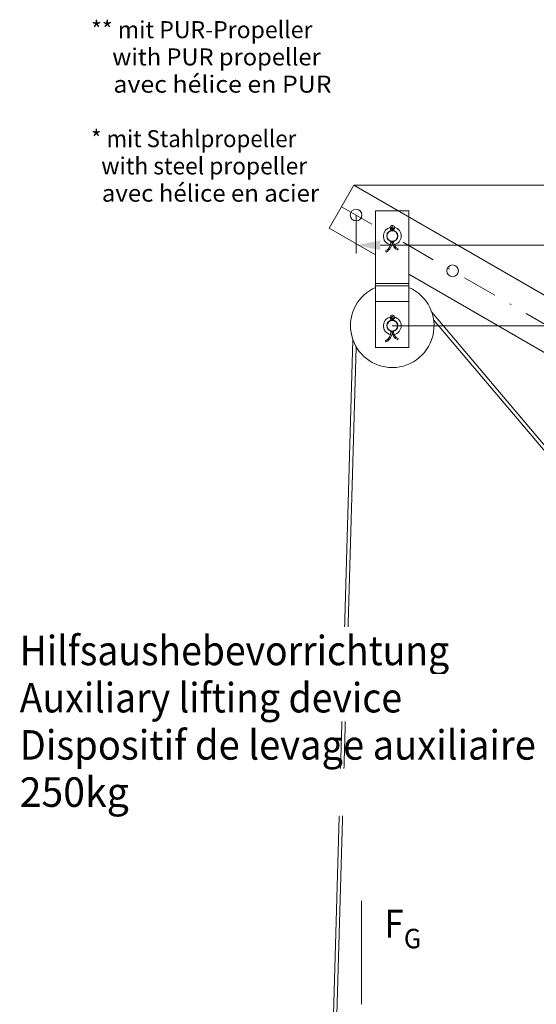
# Model space of a CAD drawing. Units: millimetres. Extents: x 0 to 210, y 0 to 297.
# Drawn here: x 88 to 125, y 157 to 227 of the extents above; entities that cross this region are included whole.
import ezdxf
from ezdxf.enums import TextEntityAlignment as Align

# ---------------------------------------------------------------- set-up
doc = ezdxf.new("R2010")
doc.units = ezdxf.units.MM
doc.header["$LTSCALE"] = 5
doc.linetypes.add('AUSGEZOGEN', pattern=[0])
doc.linetypes.add('DASHDOT', pattern=[1, 0.5, -0.25, 0, -0.25])
for name, color, linetype in [('Bemassung', 7, 'Continuous'), ('Mittellinie', 7, 'Continuous'), ('Text', 7, 'Continuous'), ('Volllinie breit', 7, 'Continuous'), ('Zeichnungsrahmen', 7, 'Continuous')]:
    doc.layers.add(name, color=color, linetype=linetype)
doc.styles.add('Arial', font='arial.ttf')
doc.dimstyles.new('ISO-25', dxfattribs={"dimtxt": 2.5, "dimasz": 2.5, "dimexe": 1.25, "dimexo": 0.625, "dimtad": 1, "dimtxsty": 'Standard', "dimcen": 2.5, "dimadec": 0, "dimazin": 0, "dimtfac": 1, "dimtmove": 0, "dimatfit": 3, "dimfxl": 1, "dimarcsym": 0})

# ---------------------------------------------------------------- blocks, each defined once
blk = doc.blocks.new('Planungshilfe_DE-EN-FR_nNn01')
at = {"layer": 'Zeichnungsrahmen', "color": 96, "linetype": 'AUSGEZOGEN', "lineweight": 18, "true_color": 0x008000, "style": 'Arial'}
for s, width, p, p2 in [('** mit PUR-Propeller', 1.02226, (92.698, 225.861), (108.591, 225.861)), ('    with PUR propeller', 1.022862, (92.698, 223.906), (109.184, 223.906)), ('* mit Stahlpropeller', 1.022084, (92.698, 218.039), (107.427, 218.039)), ('  with steel propeller', 1.022237, (92.698, 216.084), (108.206, 216.084))]:
    blk.add_text(s, height=1.22218, dxfattribs=dict(at, width=width)).set_placement(p, p2, align=Align.FIT)
blk = doc.blocks.new('HHV_250-AH_max_SA_nNn03')
at = {"layer": 'Mittellinie', "color": 56, "linetype": 'DASHDOT', "lineweight": 18, "true_color": 0x808000}
blk.add_line((110.684, 213.764), (153.021, 189.321), dxfattribs=at)
at = {"layer": 'Volllinie breit', "color": 56, "linetype": 'AUSGEZOGEN', "lineweight": 18, "true_color": 0x808000}
for p, q in [((111.573, 215.304), (109.795, 212.224)), ((111.573, 215.304), (154.775, 190.361)), ((113.121, 208.266), (113.121, 213.464)), ((115.521, 213.464), (113.121, 213.464)), ((115.521, 208.266), (115.521, 213.464)), ((113.121, 210.304), (109.795, 212.224)), ((114.268, 212.216), (114.203, 212.156)), ((114.229, 212.053), (114.229, 212.089)), ((114.317, 212.089), (114.229, 212.089)), ((114.317, 212.089), (114.317, 212.064)), ((114.325, 212.089), (114.325, 212.064)), ((114.325, 212.089), (114.413, 212.089)), ((114.374, 212.216), (114.439, 212.156)), ((114.413, 212.089), (114.413, 212.053)), ((113.84, 210.59), (113.88, 210.511)), ((114.229, 211.224), (114.229, 211.275)), ((114.317, 211.224), (114.229, 211.224)), ((114.317, 211.264), (114.317, 211.224)), ((114.325, 211.264), (114.325, 211.224)), ((114.325, 211.224), (114.413, 211.224)), ((114.413, 211.275), (114.413, 211.224)), ((114.72, 210.66), (114.75, 210.743)), ((144.428, 192.229), (115.521, 208.918)), ((113.121, 208.093), (113.121, 208.266)), ((113.121, 208.266), (115.521, 208.266)), ((113.121, 208.093), (113.121, 206.966)), ((113.121, 208.093), (115.521, 208.093)), ((115.521, 208.266), (115.521, 208.093)), ((115.521, 206.966), (115.521, 208.093)), ((113.121, 206.963), (113.121, 206.966)), ((115.521, 206.966), (113.121, 206.966)), ((113.121, 203.664), (113.121, 206.963)), ((113.121, 206.963), (115.521, 206.963)), ((115.521, 206.966), (115.521, 206.963)), ((115.521, 203.664), (115.521, 206.963)), ((114.268, 205.776), (114.203, 205.716)), ((114.229, 205.613), (114.229, 205.649)), ((114.317, 205.649), (114.229, 205.649)), ((114.317, 205.649), (114.317, 205.624)), ((114.325, 205.649), (114.325, 205.624)), ((114.325, 205.649), (114.413, 205.649)), ((114.374, 205.776), (114.439, 205.716)), ((114.413, 205.649), (114.413, 205.613)), ((117.162, 206.187), (144.954, 173.343)), ((144.698, 173.272), (117.292, 205.638)), ((114.229, 204.784), (114.229, 204.835)), ((114.317, 204.784), (114.229, 204.784)), ((114.317, 204.824), (114.317, 204.784)), ((114.325, 204.824), (114.325, 204.784)), ((114.325, 204.784), (114.413, 204.784)), ((114.413, 204.835), (114.413, 204.784)), ((114.72, 204.22), (114.75, 204.303)), ((108.808, 111.37), (111.498, 204.209)), ((111.739, 203.697), (109.048, 111.25)), ((115.521, 203.664), (113.121, 203.664)), ((113.84, 204.15), (113.88, 204.071))]:
    blk.add_line(p, q, dxfattribs=at)
for centre, radius in [((111.723, 213.164), 0.42), ((114.321, 211.664), 0.4), ((114.321, 211.664), 0.38), ((118.651, 209.164), 0.42), ((114.321, 205.224), 0.4), ((114.321, 205.224), 0.38)]:
    blk.add_circle(centre, radius, dxfattribs=at)
for centre, radius, start, end in [((114.321, 211.664), 0.64, 104.36151, 175), ((114.321, 212.264), 0.16, 360, 222.39947), ((114.129, 212.089), 0.1, 0, 42.39947), ((114.321, 212.264), 0.072, 317.60053, 222.39947), ((114.321, 211.664), 0.64, 84.46255, 95.53745), ((114.129, 212.089), 0.188, 0, 42.39947), ((114.513, 212.089), 0.188, 137.60053, 180), ((114.513, 212.089), 0.1, 137.60053, 180), ((114.321, 212.264), 0.16, 317.60053, 0), ((114.321, 211.664), 0.64, 281.48607, 75.63849), ((114.321, 211.664), 0.64, 175, 259.41421), ((113.517, 211.224), 0.712, 297, 360), ((113.517, 211.224), 0.8, 297, 360), ((114.321, 211.664), 0.64, 267.38218, 273.39662), ((114.925, 211.224), 0.6, 180, 250), ((114.925, 211.224), 0.512, 180, 250), ((114.321, 205.224), 3, 113.57818, 265), ((114.321, 205.224), 3, 265, 66.42182), ((114.321, 205.224), 0.64, 104.36151, 175), ((114.321, 205.824), 0.16, 360, 222.39947), ((114.129, 205.649), 0.1, 0, 42.39947), ((114.321, 205.824), 0.072, 317.60053, 222.39947), ((114.321, 205.224), 0.64, 84.46255, 95.53745), ((114.129, 205.649), 0.188, 0, 42.39947), ((114.513, 205.649), 0.188, 137.60053, 180), ((114.513, 205.649), 0.1, 137.60053, 180), ((114.321, 205.824), 0.16, 317.60053, 0), ((114.321, 205.224), 0.64, 281.48607, 75.63849), ((114.321, 205.224), 0.64, 175, 259.41421), ((113.517, 204.784), 0.712, 297, 360), ((113.517, 204.784), 0.8, 297, 360), ((114.321, 205.224), 0.64, 267.38218, 273.39662), ((114.925, 204.784), 0.6, 180, 250), ((114.925, 204.784), 0.512, 180, 250)]:
    blk.add_arc(centre, radius, start, end, dxfattribs=at)
blk = doc.blocks.new('*D60')
at = {"layer": 'Bemassung', "linetype": 'AUSGEZOGEN', "lineweight": 18, "true_color": 0xff00ff}
for points in [[(162, 215.304), (161.65, 213.554), (162.35, 213.554)], [(162, 190.363), (162.35, 192.113), (161.65, 192.113)]]:
    blk.add_hatch(color=6, dxfattribs=at).paths.add_polyline_path(points, flags=0)
at = {"layer": 'Bemassung', "color": 6, "linetype": 'AUSGEZOGEN', "lineweight": 18, "true_color": 0xff00ff}
for p, q in [((111.573, 215.304), (162.6, 215.304)), ((162, 192.113), (162, 213.554)), ((154.772, 190.363), (162.6, 190.363))]:
    blk.add_line(p, q, dxfattribs=at)
at = {"layer": 'Bemassung', "color": 6, "linetype": 'AUSGEZOGEN', "lineweight": 18, "true_color": 0xff00ff, "style": 'Arial', "width": 1.035837}
blk.add_text('630', height=1.75, rotation=90, dxfattribs=at).set_placement((161, 201.016), (161, 205.236), align=Align.FIT)
blk = doc.blocks.new('*D61')
at = {"layer": 'Bemassung', "linetype": 'AUSGEZOGEN', "lineweight": 18, "true_color": 0xff00ff}
for points in [[(111.723, 211), (113.473, 210.65), (113.473, 211.35)], [(153.116, 211), (151.366, 211.35), (151.366, 210.65)]]:
    blk.add_hatch(color=6, dxfattribs=at).paths.add_polyline_path(points, flags=0)
at = {"layer": 'Bemassung', "color": 6, "linetype": 'AUSGEZOGEN', "lineweight": 18, "true_color": 0xff00ff}
for p, q in [((111.723, 213.164), (111.723, 210.4)), ((153.116, 207), (153.116, 211.6)), ((113.473, 211), (151.366, 211))]:
    blk.add_line(p, q, dxfattribs=at)
at = {"layer": 'Bemassung', "color": 6, "linetype": 'AUSGEZOGEN', "lineweight": 18, "true_color": 0xff00ff, "style": 'Arial', "width": 1.060383}
blk.add_text('1035', height=1.75, dxfattribs=at).set_placement((133.2, 212), (138.96, 212), align=Align.FIT)
blk = doc.blocks.new('*D62')
at = {"layer": 'Bemassung', "linetype": 'AUSGEZOGEN', "lineweight": 18, "true_color": 0xff00ff}
for points in [[(138, 205.224), (137.65, 203.474), (138.35, 203.474)], [(138, 136.247), (138.35, 137.997), (137.65, 137.997)]]:
    blk.add_hatch(color=6, dxfattribs=at).paths.add_polyline_path(points, flags=0)
at = {"layer": 'Bemassung', "color": 6, "linetype": 'AUSGEZOGEN', "lineweight": 18, "true_color": 0xff00ff}
for p, q in [((114.321, 205.224), (138.6, 205.224)), ((138, 137.997), (138, 203.474)), ((142.088, 136.247), (137.4, 136.247))]:
    blk.add_line(p, q, dxfattribs=at)
at = {"layer": 'Bemassung', "color": 6, "linetype": 'AUSGEZOGEN', "lineweight": 18, "true_color": 0xff00ff, "style": 'Arial', "width": 1.174241}
blk.add_text('min. 850', height=1.75, rotation=90, dxfattribs=at).set_placement((137, 161.2), (137, 172.2), align=Align.FIT)
blk = doc.blocks.new('Sprache_nNn071')
at = {"layer": 'Text', "color": 136, "linetype": 'AUSGEZOGEN', "lineweight": 18, "true_color": 0x008080, "style": 'Arial', "width": 0.972829}
blk.add_text('Dispositif de levage auxiliaire', height=2.11667, dxfattribs=at).set_placement((87.57, 174.084), (124.629, 174.084), align=Align.FIT)
at = {"layer": 'Zeichnungsrahmen', "color": 96, "linetype": 'AUSGEZOGEN', "lineweight": 18, "true_color": 0x008000, "style": 'Arial'}
for s, width, p, p2 in [('    avec hélice en PUR', 1.02289, (92.698, 221.95), (109.962, 221.95)), ('  avec hélice en acier', 1.022061, (92.698, 214.128), (109.076, 214.128))]:
    blk.add_text(s, height=1.22218, dxfattribs=dict(at, width=width)).set_placement(p, p2, align=Align.FIT)
blk = doc.blocks.new('Plh201_nNn00')
at = {"layer": 'Text', "color": 96, "linetype": 'AUSGEZOGEN', "lineweight": 18, "true_color": 0x008000}
blk.add_lwpolyline([(112.10089, 156.52644), (112.10089, 163.94386)], dxfattribs=at)
for name in ['Planungshilfe_DE-EN-FR_nNn01', 'HHV_250-AH_max_SA_nNn03']:
    blk.add_blockref(name, (0, 0))
at = {"layer": 'Text', "color": 96, "linetype": 'AUSGEZOGEN', "lineweight": 18, "true_color": 0x008000, "style": 'Arial'}
for s, height, width, p, p2 in [('F', 2, 0.80891, (113.75279, 161.31489), (115.13279, 161.31489)), ('G', 1.4, 0.810313, (115.15786, 160.54365), (116.38986, 160.54365))]:
    blk.add_text(s, height=height, dxfattribs=dict(at, width=width)).set_placement(p, p2, align=Align.FIT)
at = {"layer": 'Bemassung', "color": 6, "linetype": 'AUSGEZOGEN', "lineweight": 18, "true_color": 0xff00ff}
dim = blk.add_linear_dim(base=(162, 215.30393), p1=(154.77202, 190.3628), p2=(111.57272, 215.30393), angle=90, text='630', dimstyle='ISO-25', override={"dimtxt": 1.75, "dimasz": 1.75, "dimexe": 0.6, "dimgap": 0.25, "dimtad": 1, "dimjust": 0, "dimdec": 2, "dimlfac": 25, "dimzin": 8, "dimsah": 1, "dimclrd": 6, "dimclre": 6, "dimclrt": 6, "dimadec": 2}, dxfattribs=at)
dim.commit()
dim.dimension.update_dxf_attribs({"geometry": '*D60', "text_midpoint": (160.125, 203.12644), "dimtype": 160, "text_rotation": 90})
dim = blk.add_linear_dim(base=(153.11599, 211), p1=(111.72295, 213.16414), p2=(153.11599, 207), dimstyle='ISO-25', override={"dimtxt": 1.75, "dimasz": 1.75, "dimexe": 0.6, "dimgap": 0.25, "dimtad": 1, "dimjust": 0, "dimdec": 0, "dimlfac": 25, "dimzin": 8, "dimpost": '<>', "dimsah": 1, "dimclrd": 6, "dimclre": 6, "dimclrt": 6, "dimadec": 0}, dxfattribs=at)
dim.commit()
dim.dimension.update_dxf_attribs({"geometry": '*D61', "text_midpoint": (136.08, 212.875), "dimtype": 160})
at = {"color": 136, "linetype": 'AUSGEZOGEN', "lineweight": 18, "true_color": 0x008080}
for points in [[(87.57048, 180.22269), (118.40608, 180.22269), (118.40608, 183.60936), (87.57048, 183.60936)], [(87.57048, 170.06269), (118.40608, 170.06269), (118.40608, 173.44936), (87.57048, 173.44936)]]:
    blk.add_wipeout(points, dxfattribs=at).dxf.layer = 'Text'
at = {"layer": 'Text', "color": 136, "linetype": 'AUSGEZOGEN', "lineweight": 18, "true_color": 0x008080, "style": 'Arial'}
for s, height, width, p, p2 in [('Hilfsaushebevorrichtung', 2.1166667, 0.973016, (87.57048, 180.85769), (118.40608, 180.85769)), ('250kg', 2.116667, 0.973698, (87.57048, 170.69769), (95.40638, 170.69769))]:
    blk.add_text(s, height=height, dxfattribs=dict(at, width=width)).set_placement(p, p2, align=Align.FIT)
at = {"color": 136, "linetype": 'AUSGEZOGEN', "lineweight": 18, "true_color": 0x008080}
blk.add_wipeout([(87.57048, 176.83602), (118.40608, 176.83602), (118.40608, 180.22269), (87.57048, 180.22269)], dxfattribs=at).dxf.layer = 'Text'
at = {"layer": 'Text', "color": 136, "linetype": 'AUSGEZOGEN', "lineweight": 18, "true_color": 0x008080, "style": 'Arial', "width": 0.972268}
blk.add_text('Auxiliary lifting device', height=2.1166667, dxfattribs=at).set_placement((87.57048, 177.47102), (115.02788, 177.47102), align=Align.FIT)
at = {"layer": 'Bemassung', "color": 6, "linetype": 'AUSGEZOGEN', "lineweight": 18, "true_color": 0xff00ff}
dim = blk.add_linear_dim(base=(138, 205.22414), p1=(142.08815, 136.24695), p2=(114.32102, 205.22414), angle=90, text='min. 850', dimstyle='ISO-25', override={"dimtxt": 1.75, "dimasz": 1.75, "dimexe": 0.6, "dimgap": 0.25, "dimtad": 1, "dimjust": 0, "dimdec": 2, "dimlfac": 25, "dimzin": 8, "dimsah": 1, "dimclrd": 6, "dimclre": 6, "dimclrt": 6, "dimadec": 2}, dxfattribs=at)
dim.commit()
dim.dimension.update_dxf_attribs({"geometry": '*D62', "text_midpoint": (136.125, 166.7), "dimtype": 160, "text_rotation": 90})

msp = doc.modelspace()

# ---------------------------------------------------------------- block references
msp.add_blockref('Plh201_nNn00', (0, 0))

# ---------------------------------------------------------------- next in the draw order: block references
msp.add_blockref('Sprache_nNn071', (0, 0))

doc.saveas('drawing.dxf')
